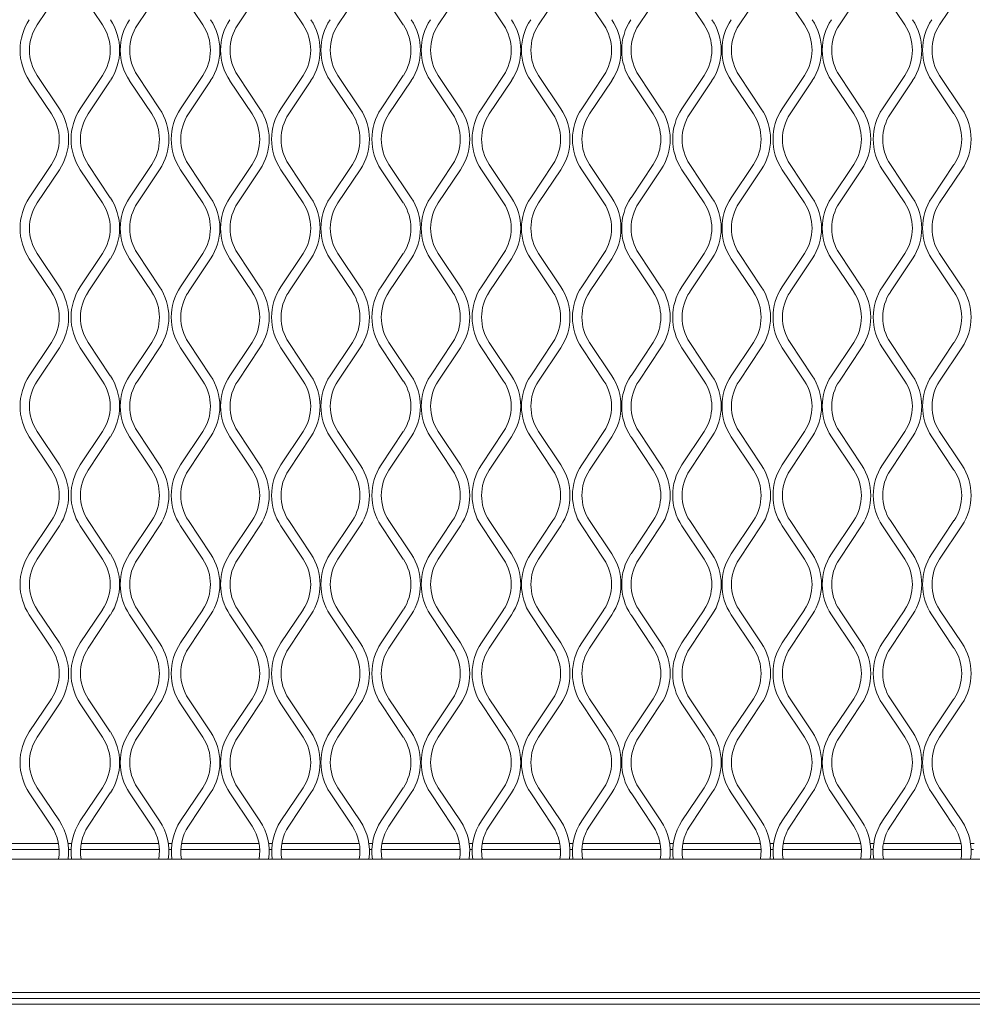
# Model space of a CAD drawing. Units: millimetres. Extents: x 823 to 12814, y 123 to 2670.
# Drawn here: x 1986 to 2133, y 1671 to 1823 of the extents above; entities that cross this region are included whole.
import ezdxf

# ---------------------------------------------------------------- set-up
doc = ezdxf.new("R2010")
doc.units = ezdxf.units.MM

msp = doc.modelspace()

# ---------------------------------------------------------------- linework, layer by layer
at = {"lineweight": 15}
for p, q in [((1992.31, 1827.01), (1988.9, 1821.89)), ((1998.94, 1821.89), (1995.53, 1827.01)), ((2007.72, 1827.01), (2004.31, 1821.89)), ((2014.35, 1821.89), (2010.94, 1827.01)), ((2023.14, 1827.01), (2019.72, 1821.89)), ((2029.77, 1821.89), (2026.36, 1827.01)), ((2038.55, 1827.01), (2035.14, 1821.89)), ((2045.18, 1821.89), (2041.77, 1827.01)), ((2053.96, 1827.01), (2050.55, 1821.89)), ((2060.6, 1821.89), (2057.19, 1827.01)), ((2069.38, 1827.01), (2065.97, 1821.89)), ((2076.01, 1821.89), (2072.6, 1827.01)), ((2084.79, 1827.01), (2081.38, 1821.89)), ((2091.42, 1821.89), (2088.01, 1827.01)), ((2100.21, 1827.01), (2096.79, 1821.89)), ((2106.84, 1821.89), (2103.43, 1827.01)), ((2115.62, 1827.01), (2112.21, 1821.89)), ((2122.25, 1821.89), (2118.84, 1827.01)), ((2131.03, 1827.01), (2127.62, 1821.89)), ((1991.1, 1808.21), (1987.69, 1813.32)), ((1988.9, 1814.13), (1992.31, 1809.01)), ((1995.53, 1809.01), (1998.94, 1814.13)), ((2000.14, 1813.32), (1996.73, 1808.21)), ((2006.52, 1808.21), (2003.11, 1813.32)), ((2004.31, 1814.13), (2007.72, 1809.01)), ((2010.94, 1809.01), (2014.35, 1814.13)), ((2015.56, 1813.32), (2012.15, 1808.21)), ((2021.93, 1808.21), (2018.52, 1813.32)), ((2019.72, 1814.13), (2023.14, 1809.01)), ((2026.36, 1809.01), (2029.77, 1814.13)), ((2030.97, 1813.32), (2027.56, 1808.21)), ((2037.35, 1808.21), (2033.93, 1813.32)), ((2035.14, 1814.13), (2038.55, 1809.01)), ((2041.77, 1809.01), (2045.18, 1814.13)), ((2046.39, 1813.32), (2042.98, 1808.21)), ((2052.76, 1808.21), (2049.35, 1813.32)), ((2050.55, 1814.13), (2053.96, 1809.01)), ((2057.19, 1809.01), (2060.6, 1814.13)), ((2061.8, 1813.32), (2058.39, 1808.21)), ((2068.17, 1808.21), (2064.76, 1813.32)), ((2065.97, 1814.13), (2069.38, 1809.01)), ((2072.6, 1809.01), (2076.01, 1814.13)), ((2077.21, 1813.32), (2073.8, 1808.21)), ((2083.59, 1808.21), (2080.18, 1813.32)), ((2081.38, 1814.13), (2084.79, 1809.01)), ((2088.01, 1809.01), (2091.42, 1814.13)), ((2092.63, 1813.32), (2089.22, 1808.21)), ((2099, 1808.21), (2095.59, 1813.32)), ((2096.79, 1814.13), (2100.21, 1809.01)), ((2103.43, 1809.01), (2106.84, 1814.13)), ((2108.04, 1813.32), (2104.63, 1808.21)), ((2114.42, 1808.21), (2111, 1813.32)), ((2112.21, 1814.13), (2115.62, 1809.01)), ((2118.84, 1809.01), (2122.25, 1814.13)), ((2123.46, 1813.32), (2120.05, 1808.21)), ((2129.83, 1808.21), (2126.42, 1813.32)), ((2127.62, 1814.13), (2131.03, 1809.01)), ((1987.69, 1795.32), (1991.1, 1800.44)), ((1992.31, 1799.64), (1988.9, 1794.52)), ((1998.94, 1794.52), (1995.53, 1799.64)), ((1996.73, 1800.44), (2000.14, 1795.32)), ((2003.11, 1795.32), (2006.52, 1800.44)), ((2007.72, 1799.64), (2004.31, 1794.52)), ((2014.35, 1794.52), (2010.94, 1799.64)), ((2012.15, 1800.44), (2015.56, 1795.32)), ((2018.52, 1795.32), (2021.93, 1800.44)), ((2023.14, 1799.64), (2019.72, 1794.52)), ((2029.77, 1794.52), (2026.36, 1799.64)), ((2027.56, 1800.44), (2030.97, 1795.32)), ((2033.93, 1795.32), (2037.35, 1800.44)), ((2038.55, 1799.64), (2035.14, 1794.52)), ((2045.18, 1794.52), (2041.77, 1799.64)), ((2042.98, 1800.44), (2046.39, 1795.32)), ((2049.35, 1795.32), (2052.76, 1800.44)), ((2053.96, 1799.64), (2050.55, 1794.52)), ((2060.6, 1794.52), (2057.19, 1799.64)), ((2058.39, 1800.44), (2061.8, 1795.32)), ((2064.76, 1795.32), (2068.17, 1800.44)), ((2069.38, 1799.64), (2065.97, 1794.52)), ((2076.01, 1794.52), (2072.6, 1799.64)), ((2073.8, 1800.44), (2077.21, 1795.32)), ((2080.18, 1795.32), (2083.59, 1800.44)), ((2084.79, 1799.64), (2081.38, 1794.52)), ((2091.42, 1794.52), (2088.01, 1799.64)), ((2089.22, 1800.44), (2092.63, 1795.32)), ((2095.59, 1795.32), (2099, 1800.44)), ((2100.21, 1799.64), (2096.79, 1794.52)), ((2106.84, 1794.52), (2103.43, 1799.64)), ((2104.63, 1800.44), (2108.04, 1795.32)), ((2111, 1795.32), (2114.42, 1800.44)), ((2115.62, 1799.64), (2112.21, 1794.52)), ((2122.25, 1794.52), (2118.84, 1799.64)), ((2120.05, 1800.44), (2123.46, 1795.32)), ((2126.42, 1795.32), (2129.83, 1800.44)), ((2131.03, 1799.64), (2127.62, 1794.52)), ((1991.1, 1780.84), (1987.69, 1785.95)), ((1988.9, 1786.76), (1992.31, 1781.64)), ((1995.53, 1781.64), (1998.94, 1786.76)), ((2000.14, 1785.95), (1996.73, 1780.84)), ((2006.52, 1780.84), (2003.11, 1785.95)), ((2004.31, 1786.76), (2007.72, 1781.64)), ((2010.94, 1781.64), (2014.35, 1786.76)), ((2015.56, 1785.95), (2012.15, 1780.84)), ((2021.93, 1780.84), (2018.52, 1785.95)), ((2019.72, 1786.76), (2023.14, 1781.64)), ((2026.36, 1781.64), (2029.77, 1786.76)), ((2030.97, 1785.95), (2027.56, 1780.84)), ((2037.35, 1780.84), (2033.93, 1785.95)), ((2035.14, 1786.76), (2038.55, 1781.64)), ((2041.77, 1781.64), (2045.18, 1786.76)), ((2046.39, 1785.95), (2042.98, 1780.84)), ((2052.76, 1780.84), (2049.35, 1785.95)), ((2050.55, 1786.76), (2053.96, 1781.64)), ((2057.19, 1781.64), (2060.6, 1786.76)), ((2061.8, 1785.95), (2058.39, 1780.84)), ((2068.17, 1780.84), (2064.76, 1785.95)), ((2065.97, 1786.76), (2069.38, 1781.64)), ((2072.6, 1781.64), (2076.01, 1786.76)), ((2077.21, 1785.95), (2073.8, 1780.84)), ((2083.59, 1780.84), (2080.18, 1785.95)), ((2081.38, 1786.76), (2084.79, 1781.64)), ((2088.01, 1781.64), (2091.42, 1786.76)), ((2092.63, 1785.95), (2089.22, 1780.84)), ((2099, 1780.84), (2095.59, 1785.95)), ((2096.79, 1786.76), (2100.21, 1781.64)), ((2103.43, 1781.64), (2106.84, 1786.76)), ((2108.04, 1785.95), (2104.63, 1780.84)), ((2114.42, 1780.84), (2111, 1785.95)), ((2112.21, 1786.76), (2115.62, 1781.64)), ((2118.84, 1781.64), (2122.25, 1786.76)), ((2123.46, 1785.95), (2120.05, 1780.84)), ((2129.83, 1780.84), (2126.42, 1785.95)), ((2127.62, 1786.76), (2131.03, 1781.64)), ((1987.69, 1767.95), (1991.1, 1773.07)), ((1992.31, 1772.27), (1988.9, 1767.15)), ((1998.94, 1767.15), (1995.53, 1772.27)), ((1996.73, 1773.07), (2000.14, 1767.95)), ((2003.11, 1767.95), (2006.52, 1773.07)), ((2007.72, 1772.27), (2004.31, 1767.15)), ((2014.35, 1767.15), (2010.94, 1772.27)), ((2012.15, 1773.07), (2015.56, 1767.95)), ((2018.52, 1767.95), (2021.93, 1773.07)), ((2023.14, 1772.27), (2019.72, 1767.15)), ((2029.77, 1767.15), (2026.36, 1772.27)), ((2027.56, 1773.07), (2030.97, 1767.95)), ((2033.93, 1767.95), (2037.35, 1773.07)), ((2038.55, 1772.27), (2035.14, 1767.15)), ((2045.18, 1767.15), (2041.77, 1772.27)), ((2042.98, 1773.07), (2046.39, 1767.95)), ((2049.35, 1767.95), (2052.76, 1773.07)), ((2053.96, 1772.27), (2050.55, 1767.15)), ((2060.6, 1767.15), (2057.19, 1772.27)), ((2058.39, 1773.07), (2061.8, 1767.95)), ((2064.76, 1767.95), (2068.17, 1773.07)), ((2069.38, 1772.27), (2065.97, 1767.15)), ((2076.01, 1767.15), (2072.6, 1772.27)), ((2073.8, 1773.07), (2077.21, 1767.95)), ((2080.18, 1767.95), (2083.59, 1773.07)), ((2084.79, 1772.27), (2081.38, 1767.15)), ((2091.42, 1767.15), (2088.01, 1772.27)), ((2089.22, 1773.07), (2092.63, 1767.95)), ((2095.59, 1767.95), (2099, 1773.07)), ((2100.21, 1772.27), (2096.79, 1767.15)), ((2106.84, 1767.15), (2103.43, 1772.27)), ((2104.63, 1773.07), (2108.04, 1767.95)), ((2111, 1767.95), (2114.42, 1773.07)), ((2115.62, 1772.27), (2112.21, 1767.15)), ((2122.25, 1767.15), (2118.84, 1772.27)), ((2120.05, 1773.07), (2123.46, 1767.95)), ((2126.42, 1767.95), (2129.83, 1773.07)), ((2131.03, 1772.27), (2127.62, 1767.15)), ((1988.9, 1759.39), (1992.31, 1754.27)), ((1995.53, 1754.27), (1998.94, 1759.39)), ((2004.31, 1759.39), (2007.72, 1754.27)), ((2010.94, 1754.27), (2014.35, 1759.39)), ((2019.72, 1759.39), (2023.14, 1754.27)), ((2026.36, 1754.27), (2029.77, 1759.39)), ((2035.14, 1759.39), (2038.55, 1754.27)), ((2041.77, 1754.27), (2045.18, 1759.39)), ((2050.55, 1759.39), (2053.96, 1754.27)), ((2057.19, 1754.27), (2060.6, 1759.39)), ((2065.97, 1759.39), (2069.38, 1754.27)), ((2072.6, 1754.27), (2076.01, 1759.39)), ((2081.38, 1759.39), (2084.79, 1754.27)), ((2088.01, 1754.27), (2091.42, 1759.39)), ((2096.79, 1759.39), (2100.21, 1754.27)), ((2103.43, 1754.27), (2106.84, 1759.39)), ((2112.21, 1759.39), (2115.62, 1754.27)), ((2118.84, 1754.27), (2122.25, 1759.39)), ((2127.62, 1759.39), (2131.03, 1754.27)), ((1991.1, 1753.47), (1987.69, 1758.58)), ((2000.14, 1758.58), (1996.73, 1753.47)), ((2006.52, 1753.47), (2003.11, 1758.58)), ((2015.56, 1758.58), (2012.15, 1753.47)), ((2021.93, 1753.47), (2018.52, 1758.58)), ((2030.97, 1758.58), (2027.56, 1753.47)), ((2037.35, 1753.47), (2033.93, 1758.58)), ((2046.39, 1758.58), (2042.98, 1753.47)), ((2052.76, 1753.47), (2049.35, 1758.58)), ((2061.8, 1758.58), (2058.39, 1753.47)), ((2068.17, 1753.47), (2064.76, 1758.58)), ((2077.21, 1758.58), (2073.8, 1753.47)), ((2083.59, 1753.47), (2080.18, 1758.58)), ((2092.63, 1758.58), (2089.22, 1753.47)), ((2099, 1753.47), (2095.59, 1758.58)), ((2108.04, 1758.58), (2104.63, 1753.47)), ((2114.42, 1753.47), (2111, 1758.58)), ((2123.46, 1758.58), (2120.05, 1753.47)), ((2129.83, 1753.47), (2126.42, 1758.58)), ((1987.69, 1740.58), (1991.1, 1745.7)), ((1996.73, 1745.7), (2000.14, 1740.58)), ((2003.11, 1740.58), (2006.52, 1745.7)), ((2012.15, 1745.7), (2015.56, 1740.58)), ((2018.52, 1740.58), (2021.93, 1745.7)), ((2027.56, 1745.7), (2030.97, 1740.58)), ((2033.93, 1740.58), (2037.35, 1745.7)), ((2042.98, 1745.7), (2046.39, 1740.58)), ((2049.35, 1740.58), (2052.76, 1745.7)), ((2058.39, 1745.7), (2061.8, 1740.58)), ((2064.76, 1740.58), (2068.17, 1745.7)), ((2073.8, 1745.7), (2077.21, 1740.58)), ((2080.18, 1740.58), (2083.59, 1745.7)), ((2089.22, 1745.7), (2092.63, 1740.58)), ((2095.59, 1740.58), (2099, 1745.7)), ((2104.63, 1745.7), (2108.04, 1740.58)), ((2111, 1740.58), (2114.42, 1745.7)), ((2120.05, 1745.7), (2123.46, 1740.58)), ((2126.42, 1740.58), (2129.83, 1745.7)), ((1992.31, 1744.9), (1988.9, 1739.78)), ((1998.94, 1739.78), (1995.53, 1744.9)), ((2007.72, 1744.9), (2004.31, 1739.78)), ((2014.35, 1739.78), (2010.94, 1744.9)), ((2023.14, 1744.9), (2019.72, 1739.78)), ((2029.77, 1739.78), (2026.36, 1744.9)), ((2038.55, 1744.9), (2035.14, 1739.78)), ((2045.18, 1739.78), (2041.77, 1744.9)), ((2053.96, 1744.9), (2050.55, 1739.78)), ((2060.6, 1739.78), (2057.19, 1744.9)), ((2069.38, 1744.9), (2065.97, 1739.78)), ((2076.01, 1739.78), (2072.6, 1744.9)), ((2084.79, 1744.9), (2081.38, 1739.78)), ((2091.42, 1739.78), (2088.01, 1744.9)), ((2100.21, 1744.9), (2096.79, 1739.78)), ((2106.84, 1739.78), (2103.43, 1744.9)), ((2115.62, 1744.9), (2112.21, 1739.78)), ((2122.25, 1739.78), (2118.84, 1744.9)), ((2131.03, 1744.9), (2127.62, 1739.78)), ((1988.9, 1732.01), (1992.31, 1726.9)), ((1995.53, 1726.9), (1998.94, 1732.01)), ((2004.31, 1732.01), (2007.72, 1726.9)), ((2010.94, 1726.9), (2014.35, 1732.01)), ((2019.72, 1732.01), (2023.14, 1726.9)), ((2026.36, 1726.9), (2029.77, 1732.01)), ((2035.14, 1732.01), (2038.55, 1726.9)), ((2041.77, 1726.9), (2045.18, 1732.01)), ((2050.55, 1732.01), (2053.96, 1726.9)), ((2057.19, 1726.9), (2060.6, 1732.01)), ((2065.97, 1732.01), (2069.38, 1726.9)), ((2072.6, 1726.9), (2076.01, 1732.01)), ((2081.38, 1732.01), (2084.79, 1726.9)), ((2088.01, 1726.9), (2091.42, 1732.01)), ((2096.79, 1732.01), (2100.21, 1726.9)), ((2103.43, 1726.9), (2106.84, 1732.01)), ((2112.21, 1732.01), (2115.62, 1726.9)), ((2118.84, 1726.9), (2122.25, 1732.01)), ((2127.62, 1732.01), (2131.03, 1726.9)), ((1991.1, 1726.1), (1987.69, 1731.21)), ((2000.14, 1731.21), (1996.73, 1726.1)), ((2006.52, 1726.1), (2003.11, 1731.21)), ((2015.56, 1731.21), (2012.15, 1726.1)), ((2021.93, 1726.1), (2018.52, 1731.21)), ((2030.97, 1731.21), (2027.56, 1726.1)), ((2037.35, 1726.1), (2033.93, 1731.21)), ((2046.39, 1731.21), (2042.98, 1726.1)), ((2052.76, 1726.1), (2049.35, 1731.21)), ((2061.8, 1731.21), (2058.39, 1726.1)), ((2068.17, 1726.1), (2064.76, 1731.21)), ((2077.21, 1731.21), (2073.8, 1726.1)), ((2083.59, 1726.1), (2080.18, 1731.21)), ((2092.63, 1731.21), (2089.22, 1726.1)), ((2099, 1726.1), (2095.59, 1731.21)), ((2108.04, 1731.21), (2104.63, 1726.1)), ((2114.42, 1726.1), (2111, 1731.21)), ((2123.46, 1731.21), (2120.05, 1726.1)), ((2129.83, 1726.1), (2126.42, 1731.21)), ((1987.69, 1713.21), (1991.1, 1718.33)), ((1996.73, 1718.33), (2000.14, 1713.21)), ((2003.11, 1713.21), (2006.52, 1718.33)), ((2012.15, 1718.33), (2015.56, 1713.21)), ((2018.52, 1713.21), (2021.93, 1718.33)), ((2027.56, 1718.33), (2030.97, 1713.21)), ((2033.93, 1713.21), (2037.35, 1718.33)), ((2042.98, 1718.33), (2046.39, 1713.21)), ((2049.35, 1713.21), (2052.76, 1718.33)), ((2058.39, 1718.33), (2061.8, 1713.21)), ((2064.76, 1713.21), (2068.17, 1718.33)), ((2073.8, 1718.33), (2077.21, 1713.21)), ((2080.18, 1713.21), (2083.59, 1718.33)), ((2089.22, 1718.33), (2092.63, 1713.21)), ((2095.59, 1713.21), (2099, 1718.33)), ((2104.63, 1718.33), (2108.04, 1713.21)), ((2111, 1713.21), (2114.42, 1718.33)), ((2120.05, 1718.33), (2123.46, 1713.21)), ((2126.42, 1713.21), (2129.83, 1718.33)), ((1992.31, 1717.53), (1988.9, 1712.41)), ((1998.94, 1712.41), (1995.53, 1717.53)), ((2007.72, 1717.53), (2004.31, 1712.41)), ((2014.35, 1712.41), (2010.94, 1717.53)), ((2023.14, 1717.53), (2019.72, 1712.41)), ((2029.77, 1712.41), (2026.36, 1717.53)), ((2038.55, 1717.53), (2035.14, 1712.41)), ((2045.18, 1712.41), (2041.77, 1717.53)), ((2053.96, 1717.53), (2050.55, 1712.41)), ((2060.6, 1712.41), (2057.19, 1717.53)), ((2069.38, 1717.53), (2065.97, 1712.41)), ((2076.01, 1712.41), (2072.6, 1717.53)), ((2084.79, 1717.53), (2081.38, 1712.41)), ((2091.42, 1712.41), (2088.01, 1717.53)), ((2100.21, 1717.53), (2096.79, 1712.41)), ((2106.84, 1712.41), (2103.43, 1717.53)), ((2115.62, 1717.53), (2112.21, 1712.41)), ((2122.25, 1712.41), (2118.84, 1717.53)), ((2131.03, 1717.53), (2127.62, 1712.41)), ((1988.9, 1704.64), (1992.31, 1699.53)), ((1995.53, 1699.53), (1998.94, 1704.64)), ((2004.31, 1704.64), (2007.72, 1699.53)), ((2010.94, 1699.53), (2014.35, 1704.64)), ((2019.72, 1704.64), (2023.14, 1699.53)), ((2026.36, 1699.53), (2029.77, 1704.64)), ((2035.14, 1704.64), (2038.55, 1699.53)), ((2041.77, 1699.53), (2045.18, 1704.64)), ((2050.55, 1704.64), (2053.96, 1699.53)), ((2057.19, 1699.53), (2060.6, 1704.64)), ((2065.97, 1704.64), (2069.38, 1699.53)), ((2072.6, 1699.53), (2076.01, 1704.64)), ((2081.38, 1704.64), (2084.79, 1699.53)), ((2088.01, 1699.53), (2091.42, 1704.64)), ((2096.79, 1704.64), (2100.21, 1699.53)), ((2103.43, 1699.53), (2106.84, 1704.64)), ((2112.21, 1704.64), (2115.62, 1699.53)), ((2118.84, 1699.53), (2122.25, 1704.64)), ((2127.62, 1704.64), (2131.03, 1699.53)), ((1991.1, 1698.72), (1987.69, 1703.84)), ((2000.14, 1703.84), (1996.73, 1698.72)), ((2006.52, 1698.72), (2003.11, 1703.84)), ((2015.56, 1703.84), (2012.15, 1698.72)), ((2021.93, 1698.72), (2018.52, 1703.84)), ((2030.97, 1703.84), (2027.56, 1698.72)), ((2037.35, 1698.72), (2033.93, 1703.84)), ((2046.39, 1703.84), (2042.98, 1698.72)), ((2052.76, 1698.72), (2049.35, 1703.84)), ((2061.8, 1703.84), (2058.39, 1698.72)), ((2068.17, 1698.72), (2064.76, 1703.84)), ((2077.21, 1703.84), (2073.8, 1698.72)), ((2083.59, 1698.72), (2080.18, 1703.84)), ((2092.63, 1703.84), (2089.22, 1698.72)), ((2099, 1698.72), (2095.59, 1703.84)), ((2108.04, 1703.84), (2104.63, 1698.72)), ((2114.42, 1698.72), (2111, 1703.84)), ((2123.46, 1703.84), (2120.05, 1698.72)), ((2129.83, 1698.72), (2126.42, 1703.84)), ((1980.15, 1695.14), (1992.27, 1695.14)), ((1992.17, 1696.05), (1980.25, 1696.05)), ((1994.2, 1696.05), (1993.64, 1696.05)), ((1993.72, 1695.14), (1994.12, 1695.14)), ((1995.56, 1695.14), (2007.69, 1695.14)), ((2007.59, 1696.05), (1995.66, 1696.05)), ((2009.61, 1696.05), (2009.05, 1696.05)), ((2009.14, 1695.14), (2009.53, 1695.14)), ((2010.98, 1695.14), (2023.1, 1695.14)), ((2023, 1696.05), (2011.08, 1696.05)), ((2025.03, 1696.05), (2024.47, 1696.05)), ((2024.55, 1695.14), (2024.94, 1695.14)), ((2026.39, 1695.14), (2038.52, 1695.14)), ((2038.42, 1696.05), (2026.49, 1696.05)), ((2040.44, 1696.05), (2039.88, 1696.05)), ((2039.96, 1695.14), (2040.36, 1695.14)), ((2041.81, 1695.14), (2053.93, 1695.14)), ((2053.83, 1696.05), (2041.91, 1696.05)), ((2055.85, 1696.05), (2055.29, 1696.05)), ((2055.38, 1695.14), (2055.77, 1695.14)), ((2057.22, 1695.14), (2069.34, 1695.14)), ((2069.24, 1696.05), (2057.32, 1696.05)), ((2071.27, 1696.05), (2070.71, 1696.05)), ((2070.79, 1695.14), (2071.19, 1695.14)), ((2072.63, 1695.14), (2084.76, 1695.14)), ((2084.66, 1696.05), (2072.73, 1696.05)), ((2086.68, 1696.05), (2086.12, 1696.05)), ((2086.21, 1695.14), (2086.6, 1695.14)), ((2088.05, 1695.14), (2100.17, 1695.14)), ((2100.07, 1696.05), (2088.15, 1696.05)), ((2102.1, 1696.05), (2101.54, 1696.05)), ((2101.62, 1695.14), (2102.01, 1695.14)), ((2103.46, 1695.14), (2115.59, 1695.14)), ((2115.49, 1696.05), (2103.56, 1696.05)), ((2117.51, 1696.05), (2116.95, 1696.05)), ((2117.03, 1695.14), (2117.43, 1695.14)), ((2118.88, 1695.14), (2131, 1695.14)), ((2130.9, 1696.05), (2118.98, 1696.05)), ((2132.92, 1696.05), (2132.36, 1696.05)), ((2132.45, 1695.14), (2132.84, 1695.14)), ((1254.7, 1693.66), (2424.02, 1693.66)), ((1255.05, 1673.17), (2424.02, 1673.17)), ((1255.05, 1671.35), (2424.02, 1671.35)), ((1255.12, 1672.26), (2424.02, 1672.26))]:
    msp.add_line(p, q, dxfattribs=at)
for centre, radius, start, end in [((1994.72, 1818.01), 8.45, 146.3099, 213.6901), ((1993.12, 1818.01), 8.45, 326.3099, 33.6901), ((2010.13, 1818.01), 8.45, 146.3099, 213.6901), ((2008.53, 1818.01), 8.45, 326.3099, 33.6901), ((2025.55, 1818.01), 8.45, 146.3099, 213.6901), ((2023.94, 1818.01), 8.45, 326.3099, 33.6901), ((2040.96, 1818.01), 8.45, 146.3099, 213.6901), ((2039.36, 1818.01), 8.45, 326.3099, 33.6901), ((2056.38, 1818.01), 8.45, 146.3099, 213.6901), ((2054.77, 1818.01), 8.45, 326.3099, 33.6901), ((2071.79, 1818.01), 8.45, 146.3099, 213.6901), ((2070.19, 1818.01), 8.45, 326.3099, 33.6901), ((2087.2, 1818.01), 8.45, 146.3099, 213.6901), ((2085.6, 1818.01), 8.45, 326.3099, 33.6901), ((2102.62, 1818.01), 8.45, 146.3099, 213.6901), ((2101.01, 1818.01), 8.45, 326.3099, 33.6901), ((2118.03, 1818.01), 8.45, 146.3099, 213.6901), ((2116.43, 1818.01), 8.45, 326.3099, 33.6901), ((2133.45, 1818.01), 8.45, 146.3099, 213.6901), ((1994.72, 1818.01), 7, 146.3099, 213.6901), ((1993.12, 1818.01), 7, 326.3099, 33.6901), ((2010.13, 1818.01), 7, 146.3099, 213.6901), ((2008.53, 1818.01), 7, 326.3099, 33.6901), ((2025.55, 1818.01), 7, 146.3099, 213.6901), ((2023.94, 1818.01), 7, 326.3099, 33.6901), ((2040.96, 1818.01), 7, 146.3099, 213.6901), ((2039.36, 1818.01), 7, 326.3099, 33.6901), ((2056.38, 1818.01), 7, 146.3099, 213.6901), ((2054.77, 1818.01), 7, 326.3099, 33.6901), ((2071.79, 1818.01), 7, 146.3099, 213.6901), ((2070.19, 1818.01), 7, 326.3099, 33.6901), ((2087.2, 1818.01), 7, 146.3099, 213.6901), ((2085.6, 1818.01), 7, 326.3099, 33.6901), ((2102.62, 1818.01), 7, 146.3099, 213.6901), ((2101.01, 1818.01), 7, 326.3099, 33.6901), ((2118.03, 1818.01), 7, 146.3099, 213.6901), ((2116.43, 1818.01), 7, 326.3099, 33.6901), ((2133.45, 1818.01), 7, 146.3099, 213.6901), ((1985.28, 1804.32), 8.45, 326.3099, 33.6901), ((2002.56, 1804.32), 8.45, 146.3099, 213.6901), ((2000.69, 1804.32), 8.45, 326.3099, 33.6901), ((2017.97, 1804.32), 8.45, 146.3099, 213.6901), ((2016.11, 1804.32), 8.45, 326.3099, 33.6901), ((2033.39, 1804.32), 8.45, 146.3099, 213.6901), ((2031.52, 1804.32), 8.45, 326.3099, 33.6901), ((2048.8, 1804.32), 8.45, 146.3099, 213.6901), ((2046.94, 1804.32), 8.45, 326.3099, 33.6901), ((2064.21, 1804.32), 8.45, 146.3099, 213.6901), ((2062.35, 1804.32), 8.45, 326.3099, 33.6901), ((2079.63, 1804.32), 8.45, 146.3099, 213.6901), ((2077.76, 1804.32), 8.45, 326.3099, 33.6901), ((2095.04, 1804.32), 8.45, 146.3099, 213.6901), ((2093.18, 1804.32), 8.45, 326.3099, 33.6901), ((2110.46, 1804.32), 8.45, 146.3099, 213.6901), ((2108.59, 1804.32), 8.45, 326.3099, 33.6901), ((2125.87, 1804.32), 8.45, 146.3099, 213.6901), ((2124.01, 1804.32), 8.45, 326.3099, 33.6901), ((1985.28, 1804.32), 7, 326.3099, 33.6901), ((2002.56, 1804.32), 7, 146.3099, 213.6901), ((2000.69, 1804.32), 7, 326.3099, 33.6901), ((2017.97, 1804.32), 7, 146.3099, 213.6901), ((2016.11, 1804.32), 7, 326.3099, 33.6901), ((2033.39, 1804.32), 7, 146.3099, 213.6901), ((2031.52, 1804.32), 7, 326.3099, 33.6901), ((2048.8, 1804.32), 7, 146.3099, 213.6901), ((2046.94, 1804.32), 7, 326.3099, 33.6901), ((2064.21, 1804.32), 7, 146.3099, 213.6901), ((2062.35, 1804.32), 7, 326.3099, 33.6901), ((2079.63, 1804.32), 7, 146.3099, 213.6901), ((2077.76, 1804.32), 7, 326.3099, 33.6901), ((2095.04, 1804.32), 7, 146.3099, 213.6901), ((2093.18, 1804.32), 7, 326.3099, 33.6901), ((2110.46, 1804.32), 7, 146.3099, 213.6901), ((2108.59, 1804.32), 7, 326.3099, 33.6901), ((2125.87, 1804.32), 7, 146.3099, 213.6901), ((2124.01, 1804.32), 7, 326.3099, 33.6901), ((1994.72, 1790.64), 8.45, 146.3099, 213.6901), ((1993.12, 1790.64), 8.45, 326.3099, 33.6901), ((2010.13, 1790.64), 8.45, 146.3099, 213.6901), ((2008.53, 1790.64), 8.45, 326.3099, 33.6901), ((2025.55, 1790.64), 8.45, 146.3099, 213.6901), ((2023.94, 1790.64), 8.45, 326.3099, 33.6901), ((2040.96, 1790.64), 8.45, 146.3099, 213.6901), ((2039.36, 1790.64), 8.45, 326.3099, 33.6901), ((2056.38, 1790.64), 8.45, 146.3099, 213.6901), ((2054.77, 1790.64), 8.45, 326.3099, 33.6901), ((2071.79, 1790.64), 8.45, 146.3099, 213.6901), ((2070.19, 1790.64), 8.45, 326.3099, 33.6901), ((2087.2, 1790.64), 8.45, 146.3099, 213.6901), ((2085.6, 1790.64), 8.45, 326.3099, 33.6901), ((2102.62, 1790.64), 8.45, 146.3099, 213.6901), ((2101.01, 1790.64), 8.45, 326.3099, 33.6901), ((2118.03, 1790.64), 8.45, 146.3099, 213.6901), ((2116.43, 1790.64), 8.45, 326.3099, 33.6901), ((2133.45, 1790.64), 8.45, 146.3099, 213.6901), ((1994.72, 1790.64), 7, 146.3099, 213.6901), ((1993.12, 1790.64), 7, 326.3099, 33.6901), ((2010.13, 1790.64), 7, 146.3099, 213.6901), ((2008.53, 1790.64), 7, 326.3099, 33.6901), ((2025.55, 1790.64), 7, 146.3099, 213.6901), ((2023.94, 1790.64), 7, 326.3099, 33.6901), ((2040.96, 1790.64), 7, 146.3099, 213.6901), ((2039.36, 1790.64), 7, 326.3099, 33.6901), ((2056.38, 1790.64), 7, 146.3099, 213.6901), ((2054.77, 1790.64), 7, 326.3099, 33.6901), ((2071.79, 1790.64), 7, 146.3099, 213.6901), ((2070.19, 1790.64), 7, 326.3099, 33.6901), ((2087.2, 1790.64), 7, 146.3099, 213.6901), ((2085.6, 1790.64), 7, 326.3099, 33.6901), ((2102.62, 1790.64), 7, 146.3099, 213.6901), ((2101.01, 1790.64), 7, 326.3099, 33.6901), ((2118.03, 1790.64), 7, 146.3099, 213.6901), ((2116.43, 1790.64), 7, 326.3099, 33.6901), ((2133.45, 1790.64), 7, 146.3099, 213.6901), ((1985.28, 1776.95), 8.45, 326.3099, 33.6901), ((2002.56, 1776.95), 8.45, 146.3099, 213.6901), ((2000.69, 1776.95), 8.45, 326.3099, 33.6901), ((2017.97, 1776.95), 8.45, 146.3099, 213.6901), ((2016.11, 1776.95), 8.45, 326.3099, 33.6901), ((2033.39, 1776.95), 8.45, 146.3099, 213.6901), ((2031.52, 1776.95), 8.45, 326.3099, 33.6901), ((2048.8, 1776.95), 8.45, 146.3099, 213.6901), ((2046.94, 1776.95), 8.45, 326.3099, 33.6901), ((2064.21, 1776.95), 8.45, 146.3099, 213.6901), ((2062.35, 1776.95), 8.45, 326.3099, 33.6901), ((2079.63, 1776.95), 8.45, 146.3099, 213.6901), ((2077.76, 1776.95), 8.45, 326.3099, 33.6901), ((2095.04, 1776.95), 8.45, 146.3099, 213.6901), ((2093.18, 1776.95), 8.45, 326.3099, 33.6901), ((2110.46, 1776.95), 8.45, 146.3099, 213.6901), ((2108.59, 1776.95), 8.45, 326.3099, 33.6901), ((2125.87, 1776.95), 8.45, 146.3099, 213.6901), ((2124.01, 1776.95), 8.45, 326.3099, 33.6901), ((1985.28, 1776.95), 7, 326.3099, 33.6901), ((2002.56, 1776.95), 7, 146.3099, 213.6901), ((2000.69, 1776.95), 7, 326.3099, 33.6901), ((2017.97, 1776.95), 7, 146.3099, 213.6901), ((2016.11, 1776.95), 7, 326.3099, 33.6901), ((2033.39, 1776.95), 7, 146.3099, 213.6901), ((2031.52, 1776.95), 7, 326.3099, 33.6901), ((2048.8, 1776.95), 7, 146.3099, 213.6901), ((2046.94, 1776.95), 7, 326.3099, 33.6901), ((2064.21, 1776.95), 7, 146.3099, 213.6901), ((2062.35, 1776.95), 7, 326.3099, 33.6901), ((2079.63, 1776.95), 7, 146.3099, 213.6901), ((2077.76, 1776.95), 7, 326.3099, 33.6901), ((2095.04, 1776.95), 7, 146.3099, 213.6901), ((2093.18, 1776.95), 7, 326.3099, 33.6901), ((2110.46, 1776.95), 7, 146.3099, 213.6901), ((2108.59, 1776.95), 7, 326.3099, 33.6901), ((2125.87, 1776.95), 7, 146.3099, 213.6901), ((2124.01, 1776.95), 7, 326.3099, 33.6901), ((1994.72, 1763.27), 8.45, 146.3099, 213.6901), ((1993.12, 1763.27), 8.45, 326.3099, 33.6901), ((2010.13, 1763.27), 8.45, 146.3099, 213.6901), ((2008.53, 1763.27), 8.45, 326.3099, 33.6901), ((2025.55, 1763.27), 8.45, 146.3099, 213.6901), ((2023.94, 1763.27), 8.45, 326.3099, 33.6901), ((2040.96, 1763.27), 8.45, 146.3099, 213.6901), ((2039.36, 1763.27), 8.45, 326.3099, 33.6901), ((2056.38, 1763.27), 8.45, 146.3099, 213.6901), ((2054.77, 1763.27), 8.45, 326.3099, 33.6901), ((2071.79, 1763.27), 8.45, 146.3099, 213.6901), ((2070.19, 1763.27), 8.45, 326.3099, 33.6901), ((2087.2, 1763.27), 8.45, 146.3099, 213.6901), ((2085.6, 1763.27), 8.45, 326.3099, 33.6901), ((2102.62, 1763.27), 8.45, 146.3099, 213.6901), ((2101.01, 1763.27), 8.45, 326.3099, 33.6901), ((2118.03, 1763.27), 8.45, 146.3099, 213.6901), ((2116.43, 1763.27), 8.45, 326.3099, 33.6901), ((2133.45, 1763.27), 8.45, 146.3099, 213.6901), ((1994.72, 1763.27), 7, 146.3099, 213.6901), ((1993.12, 1763.27), 7, 326.3099, 33.6901), ((2010.13, 1763.27), 7, 146.3099, 213.6901), ((2008.53, 1763.27), 7, 326.3099, 33.6901), ((2025.55, 1763.27), 7, 146.3099, 213.6901), ((2023.94, 1763.27), 7, 326.3099, 33.6901), ((2040.96, 1763.27), 7, 146.3099, 213.6901), ((2039.36, 1763.27), 7, 326.3099, 33.6901), ((2056.38, 1763.27), 7, 146.3099, 213.6901), ((2054.77, 1763.27), 7, 326.3099, 33.6901), ((2071.79, 1763.27), 7, 146.3099, 213.6901), ((2070.19, 1763.27), 7, 326.3099, 33.6901), ((2087.2, 1763.27), 7, 146.3099, 213.6901), ((2085.6, 1763.27), 7, 326.3099, 33.6901), ((2102.62, 1763.27), 7, 146.3099, 213.6901), ((2101.01, 1763.27), 7, 326.3099, 33.6901), ((2118.03, 1763.27), 7, 146.3099, 213.6901), ((2116.43, 1763.27), 7, 326.3099, 33.6901), ((2133.45, 1763.27), 7, 146.3099, 213.6901), ((1985.28, 1749.58), 8.45, 326.3099, 33.6901), ((2002.56, 1749.58), 8.45, 146.3099, 213.6901), ((2000.69, 1749.58), 8.45, 326.3099, 33.6901), ((2017.97, 1749.58), 8.45, 146.3099, 213.6901), ((2016.11, 1749.58), 8.45, 326.3099, 33.6901), ((2033.39, 1749.58), 8.45, 146.3099, 213.6901), ((2031.52, 1749.58), 8.45, 326.3099, 33.6901), ((2048.8, 1749.58), 8.45, 146.3099, 213.6901), ((2046.94, 1749.58), 8.45, 326.3099, 33.6901), ((2064.21, 1749.58), 8.45, 146.3099, 213.6901), ((2062.35, 1749.58), 8.45, 326.3099, 33.6901), ((2079.63, 1749.58), 8.45, 146.3099, 213.6901), ((2077.76, 1749.58), 8.45, 326.3099, 33.6901), ((2095.04, 1749.58), 8.45, 146.3099, 213.6901), ((2093.18, 1749.58), 8.45, 326.3099, 33.6901), ((2110.46, 1749.58), 8.45, 146.3099, 213.6901), ((2108.59, 1749.58), 8.45, 326.3099, 33.6901), ((2125.87, 1749.58), 8.45, 146.3099, 213.6901), ((2124.01, 1749.58), 8.45, 326.3099, 33.6901), ((1985.28, 1749.58), 7, 326.3099, 33.6901), ((2002.56, 1749.58), 7, 146.3099, 213.6901), ((2000.69, 1749.58), 7, 326.3099, 33.6901), ((2017.97, 1749.58), 7, 146.3099, 213.6901), ((2016.11, 1749.58), 7, 326.3099, 33.6901), ((2033.39, 1749.58), 7, 146.3099, 213.6901), ((2031.52, 1749.58), 7, 326.3099, 33.6901), ((2048.8, 1749.58), 7, 146.3099, 213.6901), ((2046.94, 1749.58), 7, 326.3099, 33.6901), ((2064.21, 1749.58), 7, 146.3099, 213.6901), ((2062.35, 1749.58), 7, 326.3099, 33.6901), ((2079.63, 1749.58), 7, 146.3099, 213.6901), ((2077.76, 1749.58), 7, 326.3099, 33.6901), ((2095.04, 1749.58), 7, 146.3099, 213.6901), ((2093.18, 1749.58), 7, 326.3099, 33.6901), ((2110.46, 1749.58), 7, 146.3099, 213.6901), ((2108.59, 1749.58), 7, 326.3099, 33.6901), ((2125.87, 1749.58), 7, 146.3099, 213.6901), ((2124.01, 1749.58), 7, 326.3099, 33.6901), ((1994.72, 1735.9), 8.45, 146.3099, 213.6901), ((1993.12, 1735.9), 8.45, 326.3099, 33.6901), ((2010.13, 1735.9), 8.45, 146.3099, 213.6901), ((2008.53, 1735.9), 8.45, 326.3099, 33.6901), ((2025.55, 1735.9), 8.45, 146.3099, 213.6901), ((2023.94, 1735.9), 8.45, 326.3099, 33.6901), ((2040.96, 1735.9), 8.45, 146.3099, 213.6901), ((2039.36, 1735.9), 8.45, 326.3099, 33.6901), ((2056.38, 1735.9), 8.45, 146.3099, 213.6901), ((2054.77, 1735.9), 8.45, 326.3099, 33.6901), ((2071.79, 1735.9), 8.45, 146.3099, 213.6901), ((2070.19, 1735.9), 8.45, 326.3099, 33.6901), ((2087.2, 1735.9), 8.45, 146.3099, 213.6901), ((2085.6, 1735.9), 8.45, 326.3099, 33.6901), ((2102.62, 1735.9), 8.45, 146.3099, 213.6901), ((2101.01, 1735.9), 8.45, 326.3099, 33.6901), ((2118.03, 1735.9), 8.45, 146.3099, 213.6901), ((2116.43, 1735.9), 8.45, 326.3099, 33.6901), ((2133.45, 1735.9), 8.45, 146.3099, 213.6901), ((1994.72, 1735.9), 7, 146.3099, 213.6901), ((1993.12, 1735.9), 7, 326.3099, 33.6901), ((2010.13, 1735.9), 7, 146.3099, 213.6901), ((2008.53, 1735.9), 7, 326.3099, 33.6901), ((2025.55, 1735.9), 7, 146.3099, 213.6901), ((2023.94, 1735.9), 7, 326.3099, 33.6901), ((2040.96, 1735.9), 7, 146.3099, 213.6901), ((2039.36, 1735.9), 7, 326.3099, 33.6901), ((2056.38, 1735.9), 7, 146.3099, 213.6901), ((2054.77, 1735.9), 7, 326.3099, 33.6901), ((2071.79, 1735.9), 7, 146.3099, 213.6901), ((2070.19, 1735.9), 7, 326.3099, 33.6901), ((2087.2, 1735.9), 7, 146.3099, 213.6901), ((2085.6, 1735.9), 7, 326.3099, 33.6901), ((2102.62, 1735.9), 7, 146.3099, 213.6901), ((2101.01, 1735.9), 7, 326.3099, 33.6901), ((2118.03, 1735.9), 7, 146.3099, 213.6901), ((2116.43, 1735.9), 7, 326.3099, 33.6901), ((2133.45, 1735.9), 7, 146.3099, 213.6901), ((1985.28, 1722.21), 8.45, 326.3099, 33.6901), ((2002.56, 1722.21), 8.45, 146.3099, 213.6901), ((2000.69, 1722.21), 8.45, 326.3099, 33.6901), ((2017.97, 1722.21), 8.45, 146.3099, 213.6901), ((2016.11, 1722.21), 8.45, 326.3099, 33.6901), ((2033.39, 1722.21), 8.45, 146.3099, 213.6901), ((2031.52, 1722.21), 8.45, 326.3099, 33.6901), ((2048.8, 1722.21), 8.45, 146.3099, 213.6901), ((2046.94, 1722.21), 8.45, 326.3099, 33.6901), ((2064.21, 1722.21), 8.45, 146.3099, 213.6901), ((2062.35, 1722.21), 8.45, 326.3099, 33.6901), ((2079.63, 1722.21), 8.45, 146.3099, 213.6901), ((2077.76, 1722.21), 8.45, 326.3099, 33.6901), ((2095.04, 1722.21), 8.45, 146.3099, 213.6901), ((2093.18, 1722.21), 8.45, 326.3099, 33.6901), ((2110.46, 1722.21), 8.45, 146.3099, 213.6901), ((2108.59, 1722.21), 8.45, 326.3099, 33.6901), ((2125.87, 1722.21), 8.45, 146.3099, 213.6901), ((2124.01, 1722.21), 8.45, 326.3099, 33.6901), ((1985.28, 1722.21), 7, 326.3099, 33.6901), ((2002.56, 1722.21), 7, 146.3099, 213.6901), ((2000.69, 1722.21), 7, 326.3099, 33.6901), ((2017.97, 1722.21), 7, 146.3099, 213.6901), ((2016.11, 1722.21), 7, 326.3099, 33.6901), ((2033.39, 1722.21), 7, 146.3099, 213.6901), ((2031.52, 1722.21), 7, 326.3099, 33.6901), ((2048.8, 1722.21), 7, 146.3099, 213.6901), ((2046.94, 1722.21), 7, 326.3099, 33.6901), ((2064.21, 1722.21), 7, 146.3099, 213.6901), ((2062.35, 1722.21), 7, 326.3099, 33.6901), ((2079.63, 1722.21), 7, 146.3099, 213.6901), ((2077.76, 1722.21), 7, 326.3099, 33.6901), ((2095.04, 1722.21), 7, 146.3099, 213.6901), ((2093.18, 1722.21), 7, 326.3099, 33.6901), ((2110.46, 1722.21), 7, 146.3099, 213.6901), ((2108.59, 1722.21), 7, 326.3099, 33.6901), ((2125.87, 1722.21), 7, 146.3099, 213.6901), ((2124.01, 1722.21), 7, 326.3099, 33.6901), ((1994.72, 1708.53), 8.45, 146.3099, 213.6901), ((1994.72, 1708.53), 7, 146.3099, 213.6901), ((1993.12, 1708.53), 7, 326.3099, 33.6901), ((1993.12, 1708.53), 8.45, 326.3099, 33.6901), ((2010.13, 1708.53), 8.45, 146.3099, 213.6901), ((2010.13, 1708.53), 7, 146.3099, 213.6901), ((2008.53, 1708.53), 7, 326.3099, 33.6901), ((2008.53, 1708.53), 8.45, 326.3099, 33.6901), ((2025.55, 1708.53), 8.45, 146.3099, 213.6901), ((2025.55, 1708.53), 7, 146.3099, 213.6901), ((2023.94, 1708.53), 7, 326.3099, 33.6901), ((2023.94, 1708.53), 8.45, 326.3099, 33.6901), ((2040.96, 1708.53), 8.45, 146.3099, 213.6901), ((2040.96, 1708.53), 7, 146.3099, 213.6901), ((2039.36, 1708.53), 7, 326.3099, 33.6901), ((2039.36, 1708.53), 8.45, 326.3099, 33.6901), ((2056.38, 1708.53), 8.45, 146.3099, 213.6901), ((2056.38, 1708.53), 7, 146.3099, 213.6901), ((2054.77, 1708.53), 7, 326.3099, 33.6901), ((2054.77, 1708.53), 8.45, 326.3099, 33.6901), ((2071.79, 1708.53), 8.45, 146.3099, 213.6901), ((2071.79, 1708.53), 7, 146.3099, 213.6901), ((2070.19, 1708.53), 7, 326.3099, 33.6901), ((2070.19, 1708.53), 8.45, 326.3099, 33.6901), ((2087.2, 1708.53), 8.45, 146.3099, 213.6901), ((2087.2, 1708.53), 7, 146.3099, 213.6901), ((2085.6, 1708.53), 7, 326.3099, 33.6901), ((2085.6, 1708.53), 8.45, 326.3099, 33.6901), ((2102.62, 1708.53), 8.45, 146.3099, 213.6901), ((2102.62, 1708.53), 7, 146.3099, 213.6901), ((2101.01, 1708.53), 7, 326.3099, 33.6901), ((2101.01, 1708.53), 8.45, 326.3099, 33.6901), ((2118.03, 1708.53), 8.45, 146.3099, 213.6901), ((2118.03, 1708.53), 7, 146.3099, 213.6901), ((2116.43, 1708.53), 7, 326.3099, 33.6901), ((2116.43, 1708.53), 8.45, 326.3099, 33.6901), ((2133.45, 1708.53), 8.45, 146.3099, 213.6901), ((2133.45, 1708.53), 7, 146.3099, 213.6901), ((1985.28, 1694.84), 7, 350.2996, 33.6901), ((1985.28, 1694.84), 8.45, 351.973, 33.6901), ((2002.56, 1694.84), 8.45, 146.3099, 188.027), ((2002.56, 1694.84), 7, 146.3099, 189.7004), ((2000.69, 1694.84), 7, 350.2996, 33.6901), ((2000.69, 1694.84), 8.45, 351.973, 33.6901), ((2017.97, 1694.84), 8.45, 146.3099, 188.027), ((2017.97, 1694.84), 7, 146.3099, 189.7004), ((2016.11, 1694.84), 7, 350.2996, 33.6901), ((2016.11, 1694.84), 8.45, 351.973, 33.6901), ((2033.39, 1694.84), 8.45, 146.3099, 188.027), ((2033.39, 1694.84), 7, 146.3099, 189.7004), ((2031.52, 1694.84), 7, 350.2996, 33.6901), ((2031.52, 1694.84), 8.45, 351.973, 33.6901), ((2048.8, 1694.84), 8.45, 146.3099, 188.027), ((2048.8, 1694.84), 7, 146.3099, 189.7004), ((2046.94, 1694.84), 7, 350.2996, 33.6901), ((2046.94, 1694.84), 8.45, 351.973, 33.6901), ((2064.21, 1694.84), 8.45, 146.3099, 188.027), ((2064.21, 1694.84), 7, 146.3099, 189.7004), ((2062.35, 1694.84), 7, 350.2996, 33.6901), ((2062.35, 1694.84), 8.45, 351.973, 33.6901), ((2079.63, 1694.84), 8.45, 146.3099, 188.027), ((2079.63, 1694.84), 7, 146.3099, 189.7004), ((2077.76, 1694.84), 7, 350.2996, 33.6901), ((2077.76, 1694.84), 8.45, 351.973, 33.6901), ((2095.04, 1694.84), 8.45, 146.3099, 188.027), ((2095.04, 1694.84), 7, 146.3099, 189.7004), ((2093.18, 1694.84), 7, 350.2996, 33.6901), ((2093.18, 1694.84), 8.45, 351.973, 33.6901), ((2110.46, 1694.84), 8.45, 146.3099, 188.027), ((2110.46, 1694.84), 7, 146.3099, 189.7004), ((2108.59, 1694.84), 7, 350.2996, 33.6901), ((2108.59, 1694.84), 8.45, 351.973, 33.6901), ((2125.87, 1694.84), 8.45, 146.3099, 188.027), ((2125.87, 1694.84), 7, 146.3099, 189.7004), ((2124.01, 1694.84), 7, 350.2996, 33.6901), ((2124.01, 1694.84), 8.45, 351.973, 33.6901)]:
    msp.add_arc(centre, radius, start, end, dxfattribs=at)

doc.saveas('drawing.dxf')
